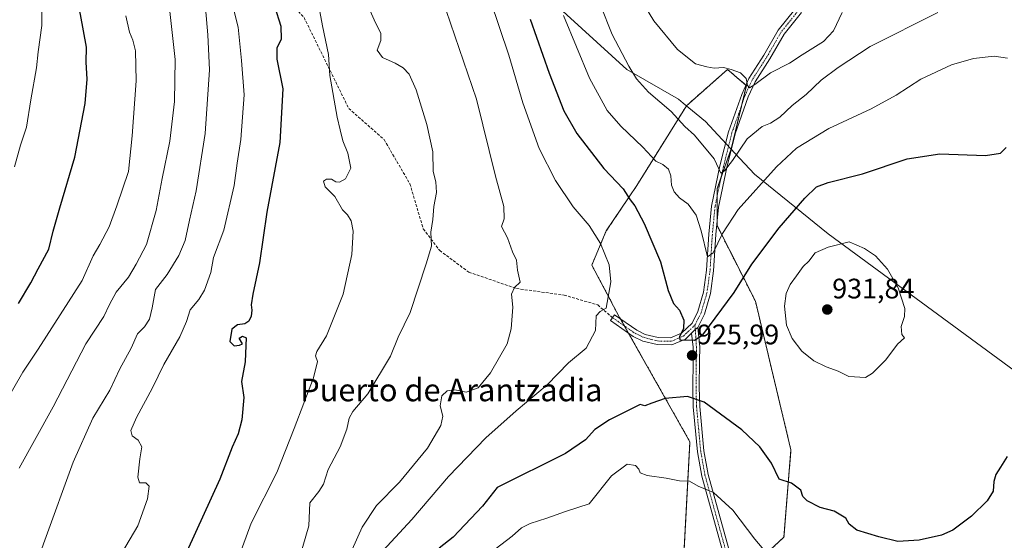
# Model space of a CAD drawing. Units: metres. Extents: x 576694 to 580133, y 4733485 to 4735837.
# Drawn here: x 578616 to 578966, y 4734749 to 4734934 of the extents above; entities that cross this region are included whole.
import ezdxf
from ezdxf.enums import TextEntityAlignment as Align

# ---------------------------------------------------------------- set-up
doc = ezdxf.new("R2010")
doc.units = ezdxf.units.M
doc.header["$MEASUREMENT"] = 0
for name, pattern in [('TRAZO_Y_PUNTO', [1, 0.5, -0.25, 0, -0.25]), ('TRAZOS', [0.75, 0.5, -0.25]), ('TRAZOSX2', [1.5, 1, -0.5])]:
    doc.linetypes.add(name, pattern=pattern)
for name, color, linetype, lineweight in [('Arbolado forestal', 92, 'TRAZOS', 0), ('Arbolado forestal CxS', 92, 'Continuous', 0), ('Camino', 19, 'Continuous', 0), ('Camino Cxs', 19, 'Continuous', 0), ('Camino eje', 39, 'TRAZO_Y_PUNTO', 13), ('Carátula', 7, 'Continuous', 5), ('Curva de nivel maestra', 36, 'Continuous', 30), ('Curva de nivel normal', 36, 'Continuous', 0), ('Entidad de ámbito territorial', 19, 'Continuous', 0), ('Entidad de ámbito territorial CxS', 92, 'Continuous', 0), ('Matorral', 135, 'Continuous', 0), ('Matorral CxS', 135, 'Continuous', 0), ('Municipio', 9, 'Continuous', 13), ('Municipio CxS', 142, 'Continuous', 0), ('Punto de cota en terreno', 7, 'Continuous', 0), ('Rótulo de punto de cota en terreno', 19, 'Continuous', 0), ('Senda', 19, 'TRAZOSX2', 0), ('Texto cartográfico', 19, 'Continuous', 0)]:
    doc.layers.add(name, color=color, linetype=linetype, lineweight=lineweight)
doc.styles.add('Arial', font='txt', dxfattribs={"height": 0.2})

# ---------------------------------------------------------------- blocks, each defined once
blk = doc.blocks.new('*U156')
at = {"layer": 'Arbolado forestal CxS', "color": 92, "linetype": 'Continuous', "lineweight": 0}
blk.add_polyline3d([(578870.3, 4734734.1, 915.44), (578887.64, 4734750.2, 921.95), (578890.12, 4734781.15, 926.03), (578877.5, 4734833.93, 927.19), (578863.87, 4734860.78, 918.34), (578863.87, 4734873.85, 916.17), (578868.94, 4734888.05, 913.99), (578874.3, 4734910.54, 910.21), (578870.94, 4734913.38, 910.31), (578868.18, 4734915.72, 910.02), (578867.59, 4734916.21, 909.98), (578853.06, 4734903.38, 913.45), (578835.39, 4734875.01, 923.07), (578824.58, 4734858.9, 928.94), (578819.4, 4734846.78, 930.67), (578829.31, 4734828.21, 928.6), (578854.27, 4734784.05, 922.6), (578850.48, 4734713.17, 910.75)], dxfattribs=at)
blk = doc.blocks.new('*U157')
at = {"layer": 'Curva de nivel normal', "color": 36, "linetype": 'Continuous', "lineweight": 0}
for points in [[(578785.11, 4734745.95, 920), (578791.15, 4734750.51, 920), (578794.47, 4734753.48, 920), (578797.5, 4734755.07, 920), (578803.46, 4734756.94, 920), (578810.07, 4734759.31, 920), (578818.55, 4734761.99, 920), (578826.4, 4734771.98, 920), (578831.96, 4734776.13, 920), (578834.97, 4734775.62, 920), (578836.07, 4734774.36, 920), (578836.63, 4734772.98, 920), (578839.06, 4734772.08, 920), (578845.77, 4734771.1, 920), (578850.53, 4734770.18, 920), (578854.14, 4734770.1, 920), (578857.21, 4734768.25, 920), (578862.68, 4734766.06, 920), (578869.47, 4734759.72, 920), (578877.26, 4734749.44, 920), (578882.49, 4734743.35, 920)], [(578966.95, 4734920.26, 920), (578962.19, 4734920.92, 920), (578954.9, 4734920.07, 920), (578947.14, 4734917.84, 920), (578936.2, 4734912.77, 920), (578927.49, 4734907.15, 920), (578918.53, 4734902.24, 920), (578903.51, 4734895.26, 920), (578892.07, 4734888.31, 920), (578884.97, 4734881.71, 920), (578871.4, 4734866.5, 920), (578865.88, 4734858.03, 920), (578862.53, 4734851.14, 920), (578860.55, 4734849.67, 920), (578858.3, 4734859, 920), (578856.46, 4734864.54, 920), (578853.68, 4734868.44, 920), (578850.56, 4734870.62, 920), (578848.69, 4734872.79, 920), (578847.77, 4734875.16, 920), (578847.53, 4734878.49, 920), (578846.69, 4734880.82, 920), (578844.63, 4734882.5, 920), (578842.21, 4734883.69, 920), (578837.56, 4734888.69, 920), (578829.73, 4734896.1, 920), (578824.88, 4734901.7, 920), (578818.65, 4734913.14, 920), (578809.35, 4734935.44, 920)]]:
    blk.add_polyline3d(points, dxfattribs=at)
blk = doc.blocks.new('*U161')
at = {"layer": 'Curva de nivel normal', "color": 36, "linetype": 'Continuous', "lineweight": 0}
blk.add_polyline3d([(578908.25, 4734936.4, 910), (578905.16, 4734929.9, 910), (578901.72, 4734926.15, 910), (578894.14, 4734921.46, 910), (578889.59, 4734918.5, 910), (578882.88, 4734915.08, 910), (578877.34, 4734910.88, 910), (578875.4, 4734909.76, 910), (578874.68, 4734910.57, 910), (578874.22, 4734913.04, 910), (578872.22, 4734915.08, 910), (578868.88, 4734916.18, 910), (578866.22, 4734916.98, 910), (578862.88, 4734916.64, 910), (578860.22, 4734917.14, 910), (578856.22, 4734918.22, 910), (578849.85, 4734923.3, 910), (578841.42, 4734933.54, 910), (578836.78, 4734941.17, 910)], dxfattribs=at)
blk = doc.blocks.new('*U163')
at = {"layer": 'Curva de nivel normal', "color": 36, "linetype": 'Continuous', "lineweight": 0}
blk.add_polyline3d([(578942.22, 4734936.48, 915), (578918.28, 4734924.34, 915), (578906.92, 4734916.94, 915), (578900.79, 4734912.43, 915), (578895.49, 4734907.32, 915), (578890.6, 4734903.49, 915), (578886.18, 4734899.33, 915), (578882.83, 4734897.15, 915), (578879.89, 4734895.95, 915), (578874.58, 4734891.64, 915), (578869.32, 4734883.97, 915), (578866.58, 4734880.2, 915), (578865.24, 4734879.47, 915), (578862.86, 4734884.45, 915), (578855.86, 4734892.9, 915), (578852.4, 4734895.99, 915), (578847.62, 4734901.33, 915), (578839.58, 4734908.18, 915), (578835.3, 4734912.88, 915), (578832.56, 4734917.4, 915), (578826.68, 4734928.64, 915), (578814.26, 4734959.96, 915)], dxfattribs=at)
blk = doc.blocks.new('*U171')
at = {"layer": 'Curva de nivel normal', "color": 36, "linetype": 'Continuous', "lineweight": 0}
blk.add_polyline3d([(578694.16, 4734743.17, 945), (578698.57, 4734755.15, 945), (578707.62, 4734773.15, 945), (578713.82, 4734788.74, 945), (578720.6, 4734806.8, 945), (578722.02, 4734812.52, 945), (578721.34, 4734814.57, 945), (578721.86, 4734816.07, 945), (578725.33, 4734821.72, 945), (578731.19, 4734836.49, 945), (578734.24, 4734850.5, 945), (578734.74, 4734858.78, 945), (578734.06, 4734862.49, 945), (578732.7, 4734864.59, 945), (578731, 4734866.38, 945), (578728.24, 4734871.13, 945), (578724.83, 4734874.62, 945), (578724.24, 4734876.58, 945), (578725.29, 4734877.31, 945), (578727.07, 4734877.24, 945), (578728.53, 4734876.39, 945), (578729.94, 4734876.2, 945), (578732.06, 4734877.38, 945), (578733.93, 4734881.25, 945), (578732.81, 4734886.54, 945), (578731.02, 4734890.91, 945), (578730.16, 4734894.77, 945), (578729.01, 4734899.28, 945), (578726.41, 4734914.11, 945), (578725.99, 4734921.5, 945), (578723.86, 4734931.67, 945), (578721.54, 4734944.52, 945)], dxfattribs=at)
blk = doc.blocks.new('*U176')
at = {"layer": 'Curva de nivel normal', "color": 36, "linetype": 'Continuous', "lineweight": 0}
blk.add_polyline3d([(578714.46, 4734738.76, 940), (578718.95, 4734754.26, 940), (578719.38, 4734762.43, 940), (578722.53, 4734766.42, 940), (578724.15, 4734768.98, 940), (578725.91, 4734774.17, 940), (578730.07, 4734782.26, 940), (578732.5, 4734788.49, 940), (578733.27, 4734792.38, 940), (578734.66, 4734794.75, 940), (578739.91, 4734801.05, 940), (578747.95, 4734814.49, 940), (578750.76, 4734821.18, 940), (578755, 4734829.92, 940), (578760.7, 4734847.18, 940), (578762.54, 4734853.49, 940), (578762.33, 4734858.49, 940), (578762.98, 4734862.92, 940), (578763.41, 4734867.57, 940), (578764.31, 4734872.58, 940), (578764.09, 4734876.36, 940), (578763.19, 4734879.98, 940), (578762.98, 4734887.02, 940), (578760.94, 4734896.74, 940), (578757.08, 4734909.02, 940), (578754.59, 4734914.52, 940), (578752.52, 4734916.79, 940), (578749.64, 4734918.51, 940), (578745.15, 4734920.52, 940), (578743.29, 4734923.09, 940), (578744.6, 4734926.49, 940), (578744.59, 4734929.14, 940), (578742.63, 4734932.82, 940), (578736.3, 4734947.39, 940)], dxfattribs=at)
blk = doc.blocks.new('*U181')
at = {"layer": 'Curva de nivel normal', "color": 36, "linetype": 'Continuous', "lineweight": 0}
blk.add_polyline3d([(578608.72, 4734793.77, 970), (578617.44, 4734808.78, 970), (578622.91, 4734816.89, 970), (578638.5, 4734841.37, 970), (578642.4, 4734850.02, 970), (578644.84, 4734854.05, 970), (578648.15, 4734860.33, 970), (578650.85, 4734867.85, 970), (578654.98, 4734879.97, 970), (578656.25, 4734892.67, 970), (578657.7, 4734912.19, 970), (578657.46, 4734922.79, 970), (578656.48, 4734926.64, 970), (578655.3, 4734929.49, 970), (578654.1, 4734935.26, 970)], dxfattribs=at)
blk = doc.blocks.new('*U200')
at = {"layer": 'Curva de nivel normal', "color": 36, "linetype": 'Continuous', "lineweight": 0}
blk.add_polyline3d([(578743.88, 4734743.78, 930), (578755.55, 4734756.47, 930), (578768.55, 4734771.69, 930), (578781.82, 4734785.42, 930), (578792.62, 4734795.03, 930), (578803.59, 4734804.3, 930), (578811.22, 4734812.11, 930), (578817.43, 4734817.31, 930), (578820.76, 4734823.58, 930), (578820.98, 4734828.73, 930), (578822.37, 4734830.36, 930), (578824.51, 4734831.51, 930), (578826.17, 4734840.82, 930), (578825.56, 4734846.85, 930), (578822.53, 4734854.41, 930), (578818.51, 4734860.82, 930), (578812.8, 4734867.49, 930), (578806.5, 4734876.82, 930), (578800.75, 4734888.15, 930), (578794.91, 4734904.36, 930), (578789.94, 4734921.3, 930), (578783.41, 4734941.02, 930)], dxfattribs=at)
blk = doc.blocks.new('*U205')
at = {"layer": 'Curva de nivel normal', "color": 36, "linetype": 'Continuous', "lineweight": 0}
blk.add_polyline3d([(578734.42, 4734745.83, 935), (578737.92, 4734753.77, 935), (578743.06, 4734761.44, 935), (578751.19, 4734769.69, 935), (578761.1, 4734781.76, 935), (578765.91, 4734789.82, 935), (578766.56, 4734793.15, 935), (578765.59, 4734796.82, 935), (578766.16, 4734800.39, 935), (578768.07, 4734802.11, 935), (578770.88, 4734802.48, 935), (578774.82, 4734801.64, 935), (578779.09, 4734803.19, 935), (578783.48, 4734808.49, 935), (578789.41, 4734818.82, 935), (578790.82, 4734824.15, 935), (578791.46, 4734831.82, 935), (578790.97, 4734836.49, 935), (578792, 4734838.82, 935), (578794.01, 4734840.67, 935), (578793.08, 4734845.01, 935), (578792.69, 4734848.49, 935), (578791.32, 4734851.49, 935), (578789.51, 4734856.49, 935), (578787.36, 4734860.49, 935), (578788.31, 4734863.17, 935), (578788.17, 4734867.56, 935), (578785.2, 4734878.39, 935), (578778.48, 4734905.7, 935), (578767.74, 4734937.2, 935)], dxfattribs=at)
blk = doc.blocks.new('*U212')
at = {"layer": 'Curva de nivel maestra', "color": 36, "linetype": 'Continuous', "lineweight": 30}
blk.add_polyline3d([(578706.78, 4734938.73, 950), (578709.12, 4734931.55, 950), (578709.21, 4734926.96, 950), (578707.67, 4734923.77, 950), (578707.62, 4734919.89, 950), (578709.81, 4734909.41, 950), (578708.7, 4734890.3, 950), (578704.14, 4734865.55, 950), (578701.49, 4734847.63, 950), (578699.07, 4734836.48, 950), (578698.51, 4734832.71, 950), (578698.81, 4734830.75, 950), (578698.5, 4734828.65, 950), (578697.74, 4734826.92, 950), (578696.26, 4734825.89, 950), (578693.7, 4734825.61, 950), (578691.72, 4734823.98, 950), (578690.95, 4734819.68, 950), (578692.52, 4734818.16, 950), (578694.41, 4734818.36, 950), (578695.48, 4734818.88, 950), (578694.25, 4734820.88, 950), (578695.5, 4734821.52, 950), (578696.72, 4734820.99, 950), (578696.69, 4734818.24, 950), (578696.4, 4734812.49, 950), (578695.11, 4734805.49, 950), (578695.96, 4734799.82, 950), (578695.26, 4734791.82, 950), (578693.87, 4734786.82, 950), (578691.83, 4734782.15, 950), (578687.44, 4734770.82, 950), (578675.69, 4734745.15, 950)], dxfattribs=at)
blk = doc.blocks.new('*U215')
at = {"layer": 'Curva de nivel maestra', "color": 36, "linetype": 'Continuous', "lineweight": 30}
for points in [[(578797.51, 4734934.11, 925), (578804.3, 4734914.9, 925), (578809.55, 4734901.56, 925), (578814.12, 4734893.45, 925), (578823.68, 4734881.13, 925), (578830.51, 4734873.89, 925), (578833.04, 4734869.92, 925), (578834.76, 4734867.82, 925), (578838.06, 4734861.59, 925), (578843.76, 4734847.93, 925), (578846.52, 4734837.76, 925), (578848.44, 4734833.12, 925), (578850.51, 4734830.77, 925), (578852.12, 4734827.19, 925), (578851.98, 4734824.33, 925), (578850.58, 4734821.28, 925), (578850.71, 4734820.21, 925), (578855.88, 4734820.16, 925), (578858.81, 4734822.07, 925), (578869.96, 4734837.06, 925), (578876.2, 4734847.12, 925), (578885.9, 4734860.02, 925), (578895.01, 4734870.6, 925), (578899.23, 4734874.6, 925), (578903.32, 4734876.08, 925), (578915.49, 4734879.19, 925), (578931.35, 4734884.56, 925), (578942.99, 4734886.31, 925), (578959.21, 4734885.71, 925), (578964.53, 4734886.48, 925), (578966.5, 4734888.52, 925)], [(578966.9, 4734778.82, 925), (578964.54, 4734775.09, 925), (578962.78, 4734772.48, 925), (578962.08, 4734769.96, 925), (578961.84, 4734766.58, 925), (578959.81, 4734763.06, 925), (578954.21, 4734757.63, 925), (578947.6, 4734752.63, 925), (578943.56, 4734750.88, 925), (578935.65, 4734749.1, 925), (578928.11, 4734748.6, 925), (578921.33, 4734750.35, 925), (578913.5, 4734752.73, 925), (578910.77, 4734754.82, 925), (578909.57, 4734756.99, 925), (578905.51, 4734759.39, 925), (578900.48, 4734760.69, 925), (578895.9, 4734763.08, 925), (578894.36, 4734764.68, 925), (578893.66, 4734766.93, 925), (578890.3, 4734769.31, 925), (578885.9, 4734770.84, 925), (578883.2, 4734776.47, 925), (578879.11, 4734782.22, 925), (578872.7, 4734788.24, 925), (578859.28, 4734798.17, 925), (578853.4, 4734800.11, 925), (578845.5, 4734799.39, 925), (578840.72, 4734797.77, 925), (578838.26, 4734796.81, 925), (578836.55, 4734797.34, 925), (578825.68, 4734791.89, 925), (578820.51, 4734788.39, 925), (578817.19, 4734784.8, 925), (578810.09, 4734779.86, 925), (578785.81, 4734767.86, 925), (578780.62, 4734761.19, 925), (578770.22, 4734750.21, 925), (578765.27, 4734746.24, 925)]]:
    blk.add_polyline3d(points, dxfattribs=at)
blk = doc.blocks.new('5PATER')
at = {"layer": 'Carátula', "linetype": 'Continuous', "lineweight": 5}
h = blk.add_hatch(color=250, dxfattribs=at)
edge = h.paths.add_edge_path()
edge.add_ellipse((0, 0.01), major_axis=(-1.33, -1.34), ratio=0.999422, start_angle=0, end_angle=360)

msp = doc.modelspace()

# ---------------------------------------------------------------- linework, layer by layer
at = {"layer": 'Arbolado forestal', "color": 92, "linetype": 'TRAZOS', "lineweight": 0}
msp.add_polyline3d([(578850.48, 4734713.17, 910.75), (578854.27, 4734784.05, 922.6), (578832.45, 4734822.66, 927.69), (578831.03, 4734825.16, 928.02), (578829.61, 4734827.67, 928.5), (578829.31, 4734828.21, 928.6), (578819.4, 4734846.78, 930.67), (578824.58, 4734858.9, 928.94), (578835.39, 4734875.01, 923.07), (578853.05, 4734903.38, 913.45), (578867.59, 4734916.22, 909.98), (578868.18, 4734915.72, 910.02), (578870.94, 4734913.38, 910.31), (578874.13, 4734910.68, 910.21), (578874.3, 4734910.54, 910.21), (578872.68, 4734903.75, 911.28), (578868.94, 4734888.05, 913.99), (578865.37, 4734878.08, 915.35), (578863.87, 4734873.85, 916.17), (578863.87, 4734870.94, 916.6), (578863.87, 4734861.88, 918.11), (578863.87, 4734860.78, 918.34), (578877.5, 4734833.93, 927.19), (578890.12, 4734781.15, 926.03), (578887.64, 4734750.2, 921.95), (578870.9, 4734734.66, 915.53)], dxfattribs=at)
at = {"layer": 'Camino', "color": 19, "linetype": 'Continuous', "lineweight": 0}
for points in [[(578854.83, 4734822.6, 924.37), (578852.64, 4734820.54, 924.82), (578847.88, 4734818.46, 925.4), (578842.69, 4734818.59, 926), (578837.57, 4734819.83, 926.83), (578834.14, 4734821.48, 927.44), (578826.11, 4734827.06, 929.23), (578827.54, 4734829.11, 929.05), (578835.4, 4734823.65, 927.36), (578838.42, 4734822.2, 926.94), (578843.02, 4734821.09, 926.26), (578847.39, 4734820.97, 925.57), (578851.24, 4734822.66, 924.8), (578855.02, 4734826.21, 923.97), (578857.06, 4734830.31, 923.46), (578859.08, 4734837.2, 922.61), (578860.14, 4734844.97, 921.06), (578860.97, 4734857.8, 918.47), (578861.92, 4734867.75, 916.93), (578864.93, 4734882.02, 914.74), (578867.97, 4734894.14, 913.21), (578872.64, 4734907.39, 910.95), (578875.2, 4734913.06, 909.48), (578880.52, 4734921.35, 907.99), (578885.57, 4734930.17, 906.35), (578891.51, 4734937.58, 904.96)], [(578893.83, 4734936.47, 905.61), (578887.65, 4734928.76, 906.62), (578882.66, 4734920.05, 908.45), (578877.4, 4734911.86, 909.69), (578874.96, 4734906.46, 911.04), (578870.37, 4734893.41, 913.27), (578867.37, 4734881.46, 914.83), (578864.39, 4734867.37, 917.2), (578863.46, 4734857.6, 918.91), (578862.63, 4734844.72, 921.18), (578861.53, 4734836.68, 922.16), (578859.4, 4734829.39, 923.71), (578857.04, 4734824.68, 923.95)], [(578857.04, 4734824.68, 923.95), (578856.17, 4734823.97, 923.97), (578854.83, 4734822.6, 924.37)], [(578857.04, 4734824.68, 923.95), (578856.17, 4734823.97, 923.97), (578854.83, 4734822.6, 924.37)], [(578866.24, 4734743.63, 916.55), (578858.48, 4734771.89, 920.75), (578856.93, 4734780.49, 922.03), (578855.46, 4734796.41, 924.29), (578855.27, 4734803.33, 925.4), (578855.37, 4734812.74, 925.97), (578855.4, 4734817.7, 925.2), (578854.83, 4734822.6, 924.37)], [(578857.04, 4734824.68, 923.95), (578857.72, 4734817.71, 925.36), (578857.69, 4734812.72, 925.98), (578857.59, 4734803.39, 925.42), (578857.78, 4734796.61, 924.44), (578859.23, 4734780.87, 922.24), (578860.74, 4734772.46, 920.97), (578868.49, 4734744.27, 916.94)]]:
    msp.add_polyline3d(points, dxfattribs=at)
at = {"layer": 'Camino Cxs', "color": 19, "linetype": 'Continuous', "lineweight": 0}
for points in [[(578893.83, 4734936.47, 905.61), (578887.65, 4734928.76, 906.62), (578882.66, 4734920.05, 908.45), (578877.4, 4734911.86, 909.69), (578874.96, 4734906.46, 911.04), (578870.37, 4734893.41, 913.27), (578867.37, 4734881.46, 914.83), (578864.39, 4734867.37, 917.2), (578863.46, 4734857.6, 918.91), (578862.63, 4734844.72, 921.18), (578861.53, 4734836.68, 922.16), (578859.4, 4734829.39, 923.71), (578857.04, 4734824.68, 923.95), (578856.17, 4734823.97, 923.97), (578854.83, 4734822.6, 924.37), (578852.64, 4734820.54, 924.82), (578847.88, 4734818.46, 925.4), (578842.69, 4734818.59, 926), (578837.57, 4734819.83, 926.83), (578834.14, 4734821.48, 927.44), (578826.11, 4734827.06, 929.23), (578827.54, 4734829.11, 929.05), (578835.4, 4734823.65, 927.36), (578838.42, 4734822.2, 926.94), (578843.02, 4734821.09, 926.26), (578847.39, 4734820.97, 925.57), (578851.24, 4734822.66, 924.8), (578855.02, 4734826.21, 923.97), (578857.06, 4734830.31, 923.46), (578859.08, 4734837.2, 922.61), (578860.14, 4734844.97, 921.06), (578860.97, 4734857.8, 918.47), (578861.92, 4734867.75, 916.93), (578864.93, 4734882.02, 914.74), (578867.97, 4734894.14, 913.21), (578872.64, 4734907.39, 910.95), (578875.2, 4734913.06, 909.48), (578880.52, 4734921.35, 907.99), (578885.57, 4734930.17, 906.35), (578891.51, 4734937.58, 904.96)], [(578866.24, 4734743.63, 916.55), (578858.48, 4734771.89, 920.75), (578856.93, 4734780.49, 922.03), (578855.46, 4734796.41, 924.29), (578855.27, 4734803.33, 925.4), (578855.37, 4734812.74, 925.97), (578855.4, 4734817.7, 925.2), (578854.83, 4734822.6, 924.37), (578854.83, 4734822.6, 924.37), (578856.17, 4734823.97, 923.97), (578857.04, 4734824.68, 923.95), (578857.72, 4734817.71, 925.36), (578857.69, 4734812.72, 925.98), (578857.59, 4734803.39, 925.42), (578857.78, 4734796.61, 924.44), (578859.23, 4734780.87, 922.24), (578860.74, 4734772.46, 920.97), (578868.49, 4734744.27, 916.94)]]:
    msp.add_polyline3d(points, dxfattribs=at)
at = {"layer": 'Camino eje', "color": 39, "linetype": 'TRAZO_Y_PUNTO', "lineweight": 13}
for points in [[(578892.67, 4734937.03, 905.28), (578886.61, 4734929.47, 906.36), (578881.59, 4734920.7, 908.07), (578876.3, 4734912.46, 909.37), (578873.8, 4734906.93, 910.96), (578871.51, 4734900.4, 911.39), (578869.17, 4734893.78, 913.22), (578866.15, 4734881.74, 914.51), (578864.66, 4734874.7, 915.97), (578863.16, 4734867.56, 917.06), (578862.22, 4734857.7, 918.46), (578861.39, 4734844.85, 920.72), (578860.31, 4734836.94, 922.37), (578859.3, 4734833.5, 923.2), (578858.23, 4734829.85, 923.55), (578857.21, 4734827.8, 923.54), (578856.02, 4734825.43, 923.83)], [(578826.83, 4734828.09, 929.15), (578834.77, 4734822.57, 927.38), (578838, 4734821.02, 926.88), (578840.56, 4734820.4, 926.51), (578842.86, 4734819.84, 926.13), (578845.04, 4734819.78, 925.83), (578847.64, 4734819.72, 925.47), (578850.02, 4734820.76, 925.12), (578851.94, 4734821.6, 924.77), (578856.02, 4734825.43, 923.83)], [(578867.37, 4734743.95, 916.73), (578863.49, 4734758.05, 918.38), (578859.61, 4734772.18, 920.86), (578858.84, 4734776.48, 921.58), (578858.08, 4734780.68, 922.13), (578856.62, 4734796.51, 924.32), (578856.43, 4734803.36, 925.34), (578856.53, 4734812.73, 925.94), (578856.56, 4734817.71, 925.21), (578856.17, 4734823.97, 923.97), (578856.02, 4734825.43, 923.83)]]:
    msp.add_polyline3d(points, dxfattribs=at)
at = {"layer": 'Curva de nivel maestra', "color": 36, "linetype": 'Continuous', "lineweight": 30}
msp.add_polyline3d([(578615.98, 4734833.11, 975), (578620.33, 4734840.49, 975), (578622.9, 4734845.49, 975), (578626.73, 4734852.49, 975), (578628.31, 4734858.82, 975), (578630.59, 4734867.15, 975), (578635.9, 4734885.15, 975), (578639.59, 4734904.15, 975), (578640.29, 4734912.82, 975), (578639.94, 4734918.79, 975), (578640.06, 4734924.14, 975), (578638.01, 4734935.74, 975), (578634.61, 4734950.76, 975), (578630.54, 4734972.45, 975), (578626.49, 4734987.41, 975), (578622.45, 4735001.71, 975), (578618.8, 4735012.4, 975), (578616.81, 4735021.4, 975), (578614.7, 4735030.06, 975)], dxfattribs=at)
at = {"layer": 'Curva de nivel normal', "color": 36, "linetype": 'Continuous', "lineweight": 0}
for points in [[(578614.59, 4734881.64, 980), (578616.65, 4734889.37, 980), (578618.82, 4734895.71, 980), (578620.34, 4734905.49, 980), (578622.3, 4734916.82, 980), (578622.93, 4734922.49, 980), (578624.18, 4734931.79, 980), (578624.26, 4734938.19, 980), (578623.42, 4734946.44, 980), (578621.25, 4734970.98, 980), (578616.61, 4734991.48, 980), (578613.81, 4735004.48, 980)], [(578649.77, 4734739.81, 955), (578658.28, 4734754.27, 955), (578661.72, 4734763.82, 955), (578662.32, 4734768.29, 955), (578661.1, 4734769.44, 955), (578658.93, 4734769.51, 955), (578658.26, 4734771.54, 955), (578659.03, 4734778, 955), (578659.69, 4734782.22, 955), (578658.37, 4734784.64, 955), (578656.28, 4734786.22, 955), (578655.84, 4734788.09, 955), (578657.8, 4734792.62, 955), (578663.57, 4734803.24, 955), (578667.51, 4734811.51, 955), (578673.27, 4734821.28, 955), (578675.59, 4734826.78, 955), (578676.84, 4734830.84, 955), (578680.01, 4734834.58, 955), (578682.01, 4734837.84, 955), (578684.24, 4734844.15, 955), (578685.14, 4734849.53, 955), (578688.82, 4734859.13, 955), (578692.56, 4734875.02, 955), (578693.61, 4734882.99, 955), (578694.87, 4734891.33, 955), (578696, 4734907.26, 955), (578695.14, 4734919.41, 955), (578693.94, 4734931.27, 955), (578690.96, 4734943.03, 955)], [(578620.02, 4734734.31, 960), (578625.28, 4734749.15, 960), (578635.4, 4734776.82, 960), (578642.36, 4734792.49, 960), (578648.39, 4734802.32, 960), (578651.97, 4734809.97, 960), (578655.96, 4734817.32, 960), (578658.24, 4734822.32, 960), (578660.65, 4734824.91, 960), (578662.42, 4734827.53, 960), (578663.35, 4734831.58, 960), (578664.53, 4734838.15, 960), (578668.73, 4734843.49, 960), (578672.9, 4734850.15, 960), (578675.08, 4734855.47, 960), (578676.65, 4734862.77, 960), (578679.06, 4734873.14, 960), (578682.16, 4734893.49, 960), (578683.76, 4734916.15, 960), (578683.19, 4734928.52, 960), (578682.3, 4734938.16, 960)], [(578616.23, 4734774.74, 965), (578621.68, 4734784.49, 965), (578628.25, 4734796.49, 965), (578639.8, 4734818.82, 965), (578646.28, 4734828.49, 965), (578648.22, 4734832.82, 965), (578650.68, 4734837.15, 965), (578655.03, 4734842.49, 965), (578657.73, 4734847.15, 965), (578661.4, 4734854.15, 965), (578664.86, 4734866.15, 965), (578666.98, 4734877.49, 965), (578669.63, 4734890.82, 965), (578671.37, 4734904.82, 965), (578671.56, 4734919.82, 965), (578669.72, 4734936.82, 965)], [(578916.59, 4734806.88, 930), (578919.09, 4734808.4, 930), (578923.75, 4734813.16, 930), (578927.95, 4734818.75, 930), (578930.39, 4734821, 930), (578929.51, 4734822.09, 930), (578929.2, 4734824.96, 930), (578930.39, 4734828.53, 930), (578930.52, 4734831.33, 930), (578928.22, 4734838.71, 930), (578926.22, 4734842.06, 930), (578924.41, 4734845.38, 930), (578920.16, 4734850.1, 930), (578916.27, 4734852.66, 930), (578910.76, 4734855.04, 930), (578903.28, 4734853.16, 930), (578898.71, 4734851.11, 930), (578896.52, 4734848.21, 930), (578894.41, 4734846.31, 930), (578892.13, 4734843.01, 930), (578889.85, 4734839.91, 930), (578888.37, 4734836.68, 930), (578887.86, 4734832.15, 930), (578888.54, 4734825.49, 930), (578890.55, 4734820.7, 930), (578893.96, 4734816.28, 930), (578898.24, 4734812.82, 930), (578902.6, 4734810.72, 930), (578906.93, 4734809.15, 930), (578910.69, 4734807.2, 930), (578916.59, 4734806.88, 930)]]:
    msp.add_polyline3d(points, dxfattribs=at)
at = {"layer": 'Entidad de ámbito territorial', "color": 19, "linetype": 'Continuous', "lineweight": 0}
msp.add_polyline3d([(578637.07, 4735165.08, 957.18), (578671.55, 4735115.43, 937.59), (578709.08, 4735064.51, 932.91), (578728.74, 4735037.54, 931.88), (578756.17, 4735004.37, 930.46), (578776.59, 4734977.4, 927.03), (578794.6, 4734950.29, 924.2), (578831.81, 4734916.27, 915.06), (578850.15, 4734905.68, 913.53), (578851.86, 4734904.27, 913.57), (578859.83, 4734897.72, 913.12), (578870.25, 4734886.54, 914.64), (578877.17, 4734879.12, 918.31), (578903.29, 4734857.88, 929.2), (579043.4, 4734754.94, 899.08)], dxfattribs=at)
at = {"layer": 'Entidad de ámbito territorial CxS', "color": 92, "linetype": 'Continuous', "lineweight": 0}
for points in [[(579043.4, 4734754.94, 899.08), (578903.29, 4734857.88, 929.2), (578877.17, 4734879.12, 918.31), (578870.25, 4734886.54, 914.64), (578859.83, 4734897.72, 913.12), (578851.86, 4734904.27, 913.57), (578850.15, 4734905.68, 913.53), (578831.81, 4734916.27, 915.06), (578794.6, 4734950.29, 924.2), (578776.59, 4734977.4, 927.03), (578756.17, 4735004.37, 930.46), (578728.74, 4735037.54, 931.88), (578709.08, 4735064.51, 932.91), (578671.55, 4735115.43, 937.59), (578637.07, 4735165.08, 957.18)], [(579043.4, 4734754.94, 899.08), (578903.29, 4734857.88, 929.2), (578877.17, 4734879.12, 918.31), (578870.25, 4734886.54, 914.64), (578859.83, 4734897.72, 913.12), (578851.86, 4734904.27, 913.57), (578850.15, 4734905.68, 913.53), (578831.81, 4734916.27, 915.06), (578794.6, 4734950.29, 924.2), (578776.59, 4734977.4, 927.03), (578756.17, 4735004.37, 930.46), (578728.74, 4735037.54, 931.88), (578709.08, 4735064.51, 932.91), (578671.55, 4735115.42, 937.59), (578637.07, 4735165.08, 957.18)]]:
    msp.add_polyline3d(points, dxfattribs=at)
at = {"layer": 'Matorral', "color": 135, "linetype": 'Continuous', "lineweight": 0}
msp.add_polyline3d([(578850.48, 4734713.17, 910.75), (578854.27, 4734784.05, 922.6), (578832.45, 4734822.66, 927.69), (578831.03, 4734825.16, 928.02), (578829.61, 4734827.67, 928.5), (578829.31, 4734828.21, 928.6), (578819.4, 4734846.78, 930.67), (578824.58, 4734858.9, 928.94), (578835.39, 4734875.01, 923.07), (578853.05, 4734903.38, 913.45), (578867.59, 4734916.22, 909.98), (578868.18, 4734915.72, 910.02), (578870.94, 4734913.38, 910.31), (578874.13, 4734910.68, 910.21), (578874.3, 4734910.54, 910.21), (578872.68, 4734903.75, 911.28), (578868.94, 4734888.05, 913.99), (578865.37, 4734878.08, 915.35), (578863.87, 4734873.85, 916.17), (578863.87, 4734870.94, 916.6), (578863.87, 4734861.88, 918.11), (578863.87, 4734860.78, 918.34), (578877.5, 4734833.93, 927.19), (578890.12, 4734781.15, 926.03), (578887.64, 4734750.2, 921.95), (578870.9, 4734734.66, 915.53)], dxfattribs=at)
at = {"layer": 'Matorral CxS', "color": 135, "linetype": 'Continuous', "lineweight": 0}
msp.add_polyline3d([(578850.48, 4734713.17, 910.75), (578854.27, 4734784.05, 922.6), (578829.31, 4734828.21, 928.6), (578819.4, 4734846.78, 930.67), (578824.58, 4734858.9, 928.94), (578835.39, 4734875.01, 923.07), (578853.06, 4734903.38, 913.45), (578867.59, 4734916.21, 909.98), (578868.18, 4734915.72, 910.02), (578870.94, 4734913.38, 910.31), (578874.3, 4734910.54, 910.21), (578868.94, 4734888.05, 913.99), (578863.87, 4734873.85, 916.17), (578863.87, 4734860.78, 918.34), (578877.5, 4734833.93, 927.19), (578890.12, 4734781.15, 926.03), (578887.64, 4734750.2, 921.95), (578870.3, 4734734.1, 915.44)], dxfattribs=at)
at = {"layer": 'Municipio', "color": 9, "linetype": 'Continuous', "lineweight": 13}
msp.add_polyline3d([(578637.07, 4735165.08, 957.18), (578671.55, 4735115.43, 937.59), (578709.08, 4735064.51, 932.91), (578728.74, 4735037.54, 931.88), (578756.17, 4735004.37, 930.46), (578776.59, 4734977.4, 927.03), (578794.6, 4734950.29, 924.2), (578831.81, 4734916.27, 915.06), (578850.15, 4734905.68, 913.53), (578851.86, 4734904.27, 913.57), (578859.83, 4734897.72, 913.12), (578870.25, 4734886.54, 914.64), (578877.17, 4734879.12, 918.31), (578903.29, 4734857.88, 929.2), (579043.4, 4734754.94, 899.08)], dxfattribs=at)
msp.add_polyline3d([(578637.07, 4735165.08, 957.18), (578671.55, 4735115.43, 937.59), (578709.08, 4735064.51, 932.91), (578728.74, 4735037.54, 931.88), (578756.17, 4735004.37, 930.46), (578776.59, 4734977.4, 927.03), (578794.6, 4734950.29, 924.2), (578831.81, 4734916.27, 915.06), (578850.15, 4734905.68, 913.53), (578851.86, 4734904.27, 913.57), (578859.83, 4734897.72, 913.12), (578870.25, 4734886.54, 914.64), (578877.17, 4734879.12, 918.31), (578903.29, 4734857.88, 929.2), (579043.4, 4734754.94, 899.08)], dxfattribs=at)
at = {"layer": 'Municipio CxS', "color": 142, "linetype": 'Continuous', "lineweight": 0}
for points in [[(578637.07, 4735165.08, 957.18), (578671.55, 4735115.43, 937.59), (578709.08, 4735064.51, 932.91), (578728.74, 4735037.54, 931.88), (578756.17, 4735004.37, 930.46), (578776.59, 4734977.4, 927.03), (578794.6, 4734950.29, 924.2), (578831.81, 4734916.27, 915.06), (578850.15, 4734905.68, 913.53), (578851.86, 4734904.27, 913.57), (578859.83, 4734897.72, 913.12), (578870.25, 4734886.54, 914.64), (578877.17, 4734879.12, 918.31), (578903.29, 4734857.88, 929.2), (579043.4, 4734754.94, 899.08)], [(579043.4, 4734754.94, 899.08), (578903.29, 4734857.88, 929.2), (578877.17, 4734879.12, 918.31), (578870.25, 4734886.54, 914.64), (578859.83, 4734897.72, 913.12), (578851.86, 4734904.27, 913.57), (578850.15, 4734905.68, 913.53), (578831.81, 4734916.27, 915.06), (578794.6, 4734950.29, 924.2), (578776.59, 4734977.4, 927.03), (578756.17, 4735004.37, 930.46), (578728.74, 4735037.54, 931.88), (578709.08, 4735064.51, 932.91), (578671.55, 4735115.43, 937.59), (578637.07, 4735165.08, 957.18)], [(578637.07, 4735165.08, 957.18), (578671.55, 4735115.42, 937.59), (578709.08, 4735064.51, 932.91), (578728.74, 4735037.54, 931.88), (578756.17, 4735004.37, 930.46), (578776.59, 4734977.4, 927.03), (578794.6, 4734950.29, 924.2), (578831.81, 4734916.27, 915.06), (578850.15, 4734905.68, 913.53), (578851.86, 4734904.27, 913.57), (578859.83, 4734897.72, 913.12), (578870.25, 4734886.54, 914.64), (578877.17, 4734879.12, 918.31), (578903.29, 4734857.88, 929.2), (579043.4, 4734754.94, 899.08)], [(579043.4, 4734754.94, 899.08), (578903.29, 4734857.88, 929.2), (578877.17, 4734879.12, 918.31), (578870.25, 4734886.54, 914.64), (578859.83, 4734897.72, 913.12), (578851.86, 4734904.27, 913.57), (578850.15, 4734905.68, 913.53), (578831.81, 4734916.27, 915.06), (578794.6, 4734950.29, 924.2), (578776.59, 4734977.4, 927.03), (578756.17, 4735004.37, 930.46), (578728.74, 4735037.54, 931.88), (578709.08, 4735064.51, 932.91), (578671.55, 4735115.42, 937.59), (578637.07, 4735165.08, 957.18)]]:
    msp.add_polyline3d(points, dxfattribs=at)
at = {"layer": 'Senda', "color": 19, "linetype": 'TRAZOSX2', "lineweight": 0}
msp.add_polyline3d([(578519.75, 4735159.66, 990.34), (578546.37, 4735128.35, 988.1), (578558.02, 4735118.3, 987.7), (578579.71, 4735100.84, 984.32), (578599.29, 4735073.85, 978.57), (578610.93, 4735041.57, 975.46), (578622.57, 4735017.76, 971.43), (578631.57, 4735004, 968.45), (578661.73, 4734986.01, 960.37), (578683.43, 4734972.78, 954.95), (578717.3, 4734934.68, 946.98), (578733.17, 4734902.4, 943.22), (578745.74, 4734891.32, 942.43), (578754.86, 4734875.64, 941.51), (578759.63, 4734859.62, 940.62), (578765.45, 4734851.95, 939.26), (578775.77, 4734844.28, 937.12), (578792.7, 4734838.46, 934.68), (578809.58, 4734836.12, 932.13), (578821.54, 4734832.64, 930.12), (578826.83, 4734828.09, 929.15)], dxfattribs=at)

# ---------------------------------------------------------------- block references
at = {"layer": 'Arbolado forestal CxS', "color": 92, "linetype": 'Continuous', "lineweight": 0}
msp.add_blockref('*U156', (0, 0), dxfattribs=at)
at = {"layer": 'Curva de nivel maestra', "color": 36, "linetype": 'Continuous', "lineweight": 30}
for name in ['*U215', '*U212']:
    msp.add_blockref(name, (0, 0), dxfattribs=at)
at = {"layer": 'Curva de nivel normal', "color": 36, "linetype": 'Continuous', "lineweight": 0}
for name in ['*U161', '*U163', '*U157', '*U200', '*U205', '*U176', '*U171', '*U181']:
    msp.add_blockref(name, (0, 0), dxfattribs=at)
at = {"layer": 'Punto de cota en terreno', "linetype": 'Continuous', "lineweight": 0}
for p in [(578903, 4734831, 931.84), (578855.03, 4734814.71, 925.99)]:
    msp.add_blockref('5PATER', p, dxfattribs=at)

# ---------------------------------------------------------------- texts
at = {"layer": 'Rótulo de punto de cota en terreno', "color": 19, "linetype": 'Continuous', "lineweight": 0, "style": 'Arial'}
for s, p in [('931,84', (578904.76, 4734832.76)), ('925,99', (578856.79, 4734816.47))]:
    msp.add_text(s, height=7, dxfattribs=at).set_placement(p, align=Align.BOTTOM_LEFT)
at = {"layer": 'Texto cartográfico', "color": 19, "linetype": 'Continuous', "lineweight": 0, "style": 'Arial'}
msp.add_text('Puerto de Arantzadia', height=8, dxfattribs=at).set_placement((578769.58, 4734802.44), align=Align.MIDDLE_CENTER)

doc.saveas('drawing.dxf')
